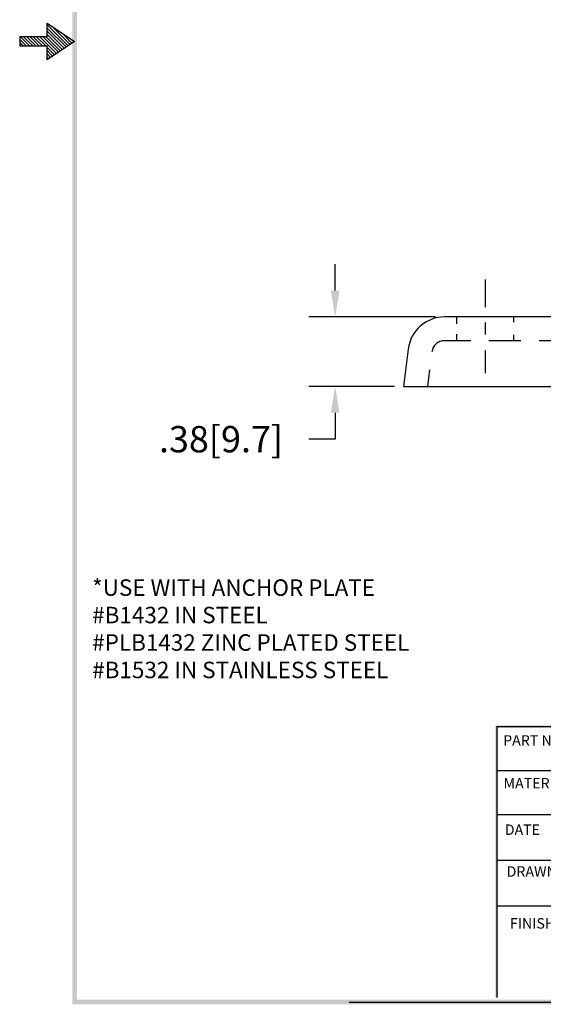
# Model space of a CAD drawing. Extents: x -0.5 to 7.8, y -1.9 to 8.9.
# Drawn here: x -0.5 to 2.3, y -1.8 to 3.6 of the extents above; entities that cross this region are included whole.
import ezdxf

# ---------------------------------------------------------------- set-up
doc = ezdxf.new("R2010")
doc.units = 0
doc.header["$LTSCALE"] = 0.7
doc.header["$MEASUREMENT"] = 0
doc.linetypes.add('CENTER', pattern=[2, 1.25, -0.25, 0.25, -0.25])
doc.linetypes.add('HIDDEN', pattern=[0.375, 0.25, -0.125])
doc.layers.get('0').update_dxf_attribs({"linetype": 'CONTINUOUS'})
doc.layers.get('DEFPOINTS').update_dxf_attribs({"linetype": 'CONTINUOUS'})
for name, color, linetype in [('CENTER', 2, 'CENTER'), ('DIM', 1, 'CONTINUOUS'), ('HIDDEN', 5, 'HIDDEN'), ('OBJ', 3, 'CONTINUOUS')]:
    doc.layers.add(name, color=color, linetype=linetype)
doc.styles.add('BAVWM$0$STANDARD', font='txt')
doc.styles.add('STD', font='txt')
doc.dimstyles.get("Standard").update_dxf_attribs({"dimtxt": 0.18, "dimasz": 0.18, "dimexe": 0.18, "dimexo": 0.0625, "dimgap": 0.09, "dimtad": 0, "dimtih": 1, "dimtoh": 1, "dimdec": 4, "dimzin": 0, "dimdsep": 46, "dimtxsty": 'STANDARD', "dimcen": 0.09, "dimadec": 0, "dimazin": 0, "dimtfac": 1, "dimtdec": 4, "dimtofl": 0, "dimtmove": 0, "dimatfit": 3, "dimfxl": 1, "dimtolj": 1, "dimtzin": 0, "dimarcsym": 0})

# ---------------------------------------------------------------- blocks, each defined once
blk = doc.blocks.new('*D5')
at = {"color": 0, "linetype": 'ByBlock'}
for p, q in [((1.2487, 1.6873), (1.2487, 1.8313)), ((1.7964, 1.5433), (1.1047, 1.5433)), ((1.5728, 1.1633), (1.1047, 1.1633)), ((1.2487, 1.0193), (1.2487, 0.8753)), ((1.2487, 0.8753), (1.1047, 0.8753))]:
    blk.add_line(p, q, dxfattribs=at)
for points in [[(1.2247, 1.6873), (1.2727, 1.6873), (1.2487, 1.5433)], [(1.2247, 1.0193), (1.2727, 1.0193), (1.2487, 1.1633)]]:
    blk.add_solid(points, dxfattribs=at)
at = {"layer": 'DEFPOINTS', "color": 0, "linetype": 'ByBlock'}
for p in [(1.8464, 1.5433), (1.2487, 1.1633), (1.6228, 1.1633)]:
    blk.add_point(p, dxfattribs=at)
at = {"color": 0, "linetype": 'ByBlock', "insert": (0.6247, 0.8753), "char_height": 0.144, "attachment_point": 5}
blk.add_mtext('\\A1;.38[9.7]', dxfattribs=at)
blk = doc.blocks.new('BAVWM')
at = {"color": 7}
for p, q in [((1.4799, 5.9154), (1.4799, 5.9904)), ((1.4799, 5.9904), (1.6299, 5.8904)), ((1.4799, 5.9812), (1.5944, 5.8667)), ((1.5053, 5.9734), (1.605, 5.8738)), ((1.4799, 5.9635), (1.5838, 5.8597)), ((1.4799, 5.9459), (1.5731, 5.8526)), ((1.4799, 5.9282), (1.5625, 5.8455)), ((1.5584, 5.9381), (1.6156, 5.8809)), ((1.4799, 5.9154), (1.3299, 5.9154)), ((1.3299, 5.9154), (1.3299, 5.8654)), ((1.3299, 5.9014), (1.3659, 5.8654)), ((1.3299, 5.8837), (1.3482, 5.8654)), ((1.3299, 5.8661), (1.3305, 5.8654)), ((1.3299, 5.8654), (1.4799, 5.8654)), ((1.3336, 5.9154), (1.3836, 5.8654)), ((1.3512, 5.9154), (1.4012, 5.8654)), ((1.3689, 5.9154), (1.4189, 5.8654)), ((1.3866, 5.9154), (1.4366, 5.8654)), ((1.4043, 5.9154), (1.4543, 5.8654)), ((1.4219, 5.9154), (1.4719, 5.8654)), ((1.4396, 5.9154), (1.5307, 5.8243)), ((1.4573, 5.9154), (1.5413, 5.8314)), ((1.475, 5.9154), (1.5519, 5.8385)), ((1.6299, 5.8904), (1.4799, 5.7904)), ((1.4799, 5.7904), (1.4799, 5.8654)), ((1.6114, 5.9027), (1.6262, 5.888)), ((1.4799, 5.8575), (1.5201, 5.8172)), ((1.4799, 5.8398), (1.5095, 5.8102)), ((1.4799, 5.8221), (1.4989, 5.8031)), ((1.4799, 5.8044), (1.4883, 5.796)), ((3.1299, 0.6404), (9.3799, 0.6404))]:
    blk.add_line(p, q, dxfattribs=at)
for p, q in [((3.9371, 2.1481), (3.9371, 0.6642)), ((3.9371, 2.1481), (3.9371, 1.6642)), ((3.9371, 2.1461), (9.383, 2.1461)), ((3.9371, 1.9061), (9.383, 1.9061)), ((5.1228, 1.6642), (3.9371, 1.6642)), ((5.1228, 1.4142), (3.9371, 1.4142)), ((5.1228, 1.1642), (3.9371, 1.1642))]:
    blk.add_line(p, q)
for points in [[(1.6424, 11.1404), (1.6174, 11.1404), (1.6424, 0.6529), (1.6174, 0.6279)], [(1.6424, 0.6529), (1.6174, 0.6279), (9.3674, 0.6529), (9.3924, 0.6279)]]:
    blk.add_trace(points, dxfattribs=at)
for points in [[(3.9303, 0.6642), (3.9438, 0.6642), (3.9304, 2.1549), (3.9439, 2.1414)], [(3.9303, 2.1529), (3.9438, 2.1394), (9.383, 2.1529), (9.383, 2.1394)]]:
    blk.add_trace(points)
at = {"style": 'BAVWM$0$STANDARD'}
for s, p in [('PART NAME', (3.9722, 2.0418)), ('MATERIAL', (3.9744, 1.8075)), ('DATE    ', (3.9812, 1.5537)), ('DRAWN BY', (3.9912, 1.325)), ('FINISH', (4.0095, 1.0418))]:
    blk.add_text(s, height=0.05695, dxfattribs=at).set_placement(p)

msp = doc.modelspace()

# ---------------------------------------------------------------- linework, layer by layer
at = {"layer": 'CENTER', "color": 7}
for p, q in [((2.0057, 2.1526), (2.0057, 2.0015)), ((2.0057, 1.9162), (2.0057, 1.8509)), ((2.0057, 1.7636), (2.0057, 1.6403))]:
    msp.add_line(p, q, dxfattribs=at)
at = {"layer": 'HIDDEN', "color": 7}
for p, q in [((1.8497, 1.9473), (1.8497, 1.9104)), ((2.1617, 1.9474), (2.1617, 1.9184)), ((1.8497, 1.8528), (1.8497, 1.8172)), ((2.1617, 1.8488), (2.1617, 1.8174)), ((5.227, 1.8174), (1.7842, 1.8174)), ((1.7028, 1.6584), (1.6916, 1.5674))]:
    msp.add_line(p, q, dxfattribs=at)
msp.add_arc((1.7842, 1.7474), 0.07, 90, 173, dxfattribs=at)
at = {"layer": 'OBJ', "color": 7}
for p, q in [((5.227, 1.9474), (1.7842, 1.9474)), ((1.5857, 1.7717), (1.5606, 1.5674)), ((1.5606, 1.5674), (5.4506, 1.5674))]:
    msp.add_line(p, q, dxfattribs=at)
msp.add_arc((1.7842, 1.7474), 0.2, 90, 173, dxfattribs=at)

# ---------------------------------------------------------------- block references
at = {"color": 7}
msp.add_blockref('BAVWM', (-1.8678, -2.4371), dxfattribs=at)

# ---------------------------------------------------------------- texts
at = {"layer": 'DIM', "color": 7, "style": 'STD'}
for s, p in [('*USE WITH ANCHOR PLATE', (-0.1415, 0.4231)), ('#B1432 IN STEEL', (-0.1415, 0.2731)), ('#PLB1432 ZINC PLATED STEEL', (-0.1415, 0.1231)), ('#B1532 IN STAINLESS STEEL', (-0.1415, -0.0269))]:
    msp.add_text(s, height=0.09, dxfattribs=at).set_placement(p)

# ---------------------------------------------------------------- dimensions: what is measured, and where the dimension line sits
at = {"layer": 'DIM', "color": 7}
dim = msp.add_linear_dim(base=(1.1866, 1.5674), p1=(1.7842, 1.9474), p2=(1.5606, 1.5674), angle=90, dimstyle='STANDARD', override={"dimscale": 0.8, "dimdec": 2, "dimzin": 4, "dimatfit": 2}, dxfattribs=at)
dim.commit()
dim.dimension.update_dxf_attribs({"geometry": '*D5', "text_midpoint": (0.5626, 1.2794), "insert": (-0.0622, 0.404)})

doc.saveas('drawing.dxf')
